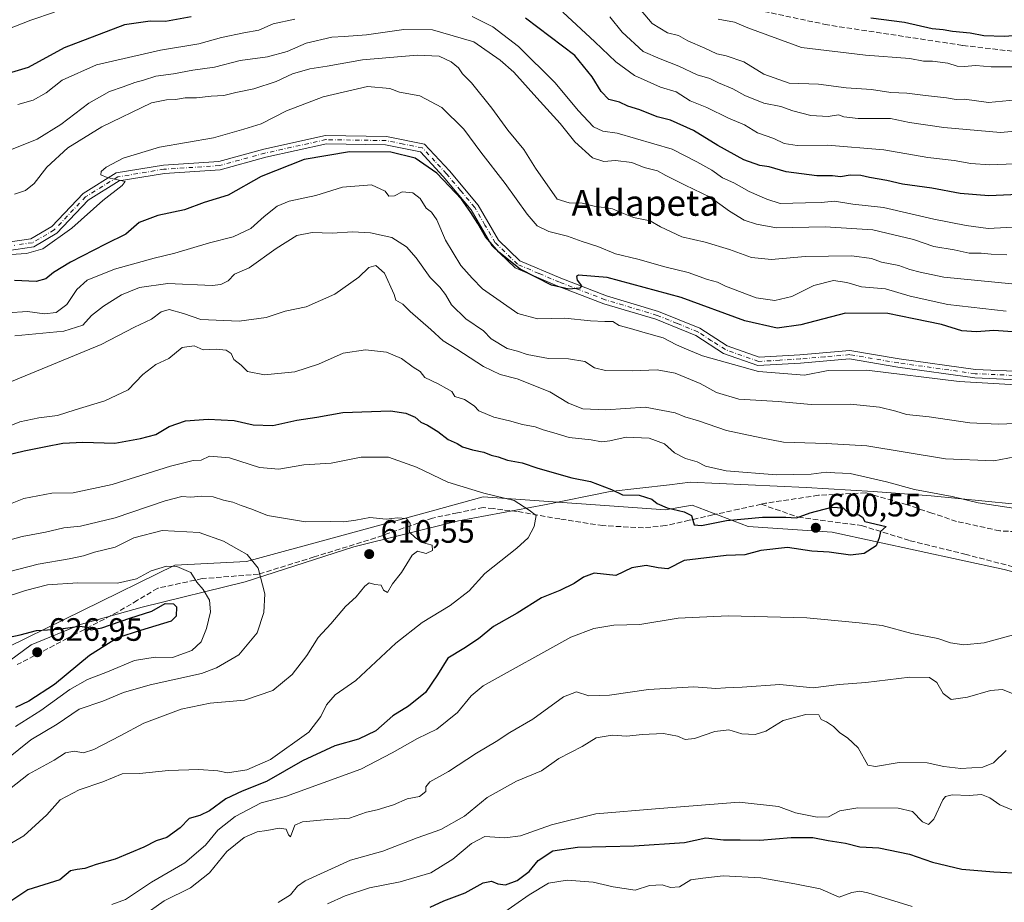
# Model space of a CAD drawing. Units: metres. Extents: x 590363 to 593818, y 4731336 to 4733695.
# Drawn here: x 592918 to 593223, y 4731655 to 4731928 of the extents above; entities that cross this region are included whole.
import ezdxf
from ezdxf.enums import TextEntityAlignment as Align

# ---------------------------------------------------------------- set-up
doc = ezdxf.new("R2010")
doc.units = ezdxf.units.M
doc.header["$MEASUREMENT"] = 0
doc.linetypes.add('DGN Style 3', pattern=[2.307223, 1.648017, -0.659207])
doc.linetypes.add('DGN Style 4', pattern=[2.638475, 1.318413, -0.659207, 0.001648, -0.659207])
for name, color, linetype, lineweight in [('Arbolado forestal CxS', 92, 'Continuous', 0), ('Curva de nivel maestra', 30, 'Continuous', 30), ('Curva de nivel normal', 30, 'Continuous', 0), ('Entidad de ámbito territorial', 7, 'Continuous', 0), ('Entidad de ámbito territorial CxS', 92, 'Continuous', 0), ('Matorral CxS', 135, 'Continuous', 0), ('Pista no pavimentada Cxs', 111, 'Continuous', 0), ('Pista no pavimentada eje', 91, 'DGN Style 4', 0), ('Punto de cota en terreno', 7, 'Continuous', 0), ('Rótulo de punto de cota en terreno', 7, 'Continuous', 0), ('Senda', 7, 'DGN Style 3', 0), ('Texto cartográfico', 7, 'Continuous', 0)]:
    doc.layers.add(name, color=color, linetype=linetype, lineweight=lineweight)
doc.styles.add('Style-Arial', font='txt')

# ---------------------------------------------------------------- blocks, each defined once
blk = doc.blocks.new('5PATER')
at = {"layer": 'Punto de cota en terreno', "linetype": 'Continuous', "lineweight": 0}
h = blk.add_hatch(color=51, dxfattribs=at)
edge = h.paths.add_edge_path()
edge.add_ellipse((0, 0), major_axis=(-0.11, -0.111), ratio=0.999422, start_angle=0, end_angle=360)

msp = doc.modelspace()

# ---------------------------------------------------------------- linework, layer by layer
at = {"layer": 'Arbolado forestal CxS', "color": 92, "linetype": 'Continuous', "lineweight": 0}
for points in [[(593266.7763, 4731746.7243, 598.4332), (593223.1683, 4731758.2327, 598.9356), (593169.8693, 4731769.7417, 600.6765), (593143.8255, 4731771.5587, 600.2646), (593126.5573, 4731778.1375, 599.1416), (593118.2577, 4731776.7539, 599.9001), (593061.7433, 4731780.7243, 605.1587), (593042.6999, 4731775.5147, 609.0399), (592988.4451, 4731760.6715, 615.544), (592966.3053, 4731759.5509, 619.3907), (592909.0399, 4731731.4767, 626.0265)], [(592909.0399, 4731731.4767, 626.0265), (592966.3053, 4731759.5509, 619.3907), (592988.4451, 4731760.6715, 615.544), (593042.6999, 4731775.5147, 609.0399), (593061.7433, 4731780.7243, 605.1587), (593118.2577, 4731776.7539, 599.9001), (593126.5573, 4731778.1375, 599.1416), (593143.8255, 4731771.5587, 600.2646), (593169.8693, 4731769.7417, 600.6765), (593223.1683, 4731758.2327, 598.9356), (593266.7763, 4731746.7243, 598.4332)]]:
    msp.add_polyline3d(points, dxfattribs=at)
at = {"layer": 'Curva de nivel maestra', "color": 30, "linetype": 'Continuous', "lineweight": 30, "flags": 128}
for points, elevation in [([(592971.37, 4731929.3301), (592963.37, 4731927.9201), (592958.69, 4731928.0201), (592950.69, 4731926.9101), (592932.06, 4731919.8101), (592920.9, 4731913.7101), (592907.32, 4731909.6601)], 550), ([(593227.49, 4731874.4001), (593218.35, 4731873.9301), (593209.46, 4731874.7101), (593200.75, 4731876.3201), (593191.67, 4731877.5101), (593186.81, 4731878.7101), (593181.42, 4731879.6601), (593178.71, 4731880.2801), (593175.39, 4731880.3001), (593172.48, 4731879.8501), (593170.02, 4731880.1201), (593165.1, 4731880.1001), (593155.64, 4731881.4001), (593150.38, 4731882.9201), (593147.45, 4731883.3601), (593142.5, 4731885.1101), (593134.48, 4731889.5201), (593126.92, 4731894.1801), (593119.82, 4731897.4101), (593115.67, 4731898.3601), (593110.32, 4731900.5901), (593106.58, 4731901.7401), (593104, 4731902.9401), (593100.67, 4731903.8201), (593098.31, 4731906.2101), (593095.59, 4731910.8201), (593090.13, 4731917.3601), (593074.86, 4731929.0001)], 550), ([(593181.84, 4731929.0501), (593192.27, 4731927.7501), (593200.88, 4731925.7901), (593204.27, 4731925.4301), (593207.14, 4731924.8901), (593212.58, 4731924.3701), (593216.8, 4731923.6401), (593223.1, 4731923.4201), (593231.77, 4731923.9701)], 525), ([(593228.62, 4731831.6401), (593219.94, 4731832.2001), (593214.54, 4731831.8001), (593210.06, 4731832.1001), (593203.7, 4731834.0901), (593195.15, 4731835.8601), (593187.1, 4731837.5501), (593174.02, 4731837.6101), (593160.19, 4731833.9801), (593152.84, 4731833.0101), (593142.77, 4731835.2001), (593123.12, 4731842.4201), (593100.2, 4731848.6601), (593091.3, 4731849.3601), (593090.66, 4731848.9501), (593090.89, 4731847.8401), (593092.21, 4731846.0801), (593091.71, 4731845.3701), (593088.34, 4731845.0801), (593082.97, 4731846.3301), (593073.21, 4731851.2401), (593066.61, 4731856.4601), (593062.52, 4731861.2401), (593060.17, 4731865.4001), (593057.92, 4731868.7801), (593055.07, 4731872.8701), (593047.41, 4731880.9401), (593040.7, 4731885.5901), (593033.19, 4731887.4801), (593020.38, 4731887.6001), (593006.36, 4731885.2401), (592993.03, 4731879.9501), (592982.8, 4731874.1801), (592975.43, 4731871.9001), (592969.31, 4731869.5801), (592961.08, 4731867.8901), (592955.21, 4731865.6501), (592951.12, 4731862.0601), (592944.87, 4731858.9901), (592934.04, 4731853.4501), (592928.7, 4731850.1901), (592926.37, 4731848.2001), (592923.37, 4731847.4401), (592916.62, 4731847.7001)], 575), ([(592906.36, 4731791.7601), (592919.65, 4731795.0201), (592926.39, 4731796.3001), (592931.65, 4731797.4001), (592937.8, 4731797.6601), (592947.75, 4731797.3801), (592955.7, 4731798.8401), (592960.37, 4731800.0401), (592964.51, 4731802.4901), (592969.6, 4731804.2501), (592976.65, 4731804.8201), (592984.63, 4731804.3201), (592990.51, 4731803.0801), (592996.69, 4731802.8001), (593004.03, 4731804.5101), (593010.26, 4731805.4501), (593018.29, 4731806.8001), (593033.09, 4731807.3701), (593037.85, 4731806.6201), (593040.77, 4731805.4201), (593042.46, 4731803.8301), (593044.59, 4731802.9401), (593047.78, 4731800.9601), (593050.94, 4731798.5201), (593053.7, 4731797.2801), (593055.43, 4731796.2601), (593058.46, 4731795.2601), (593061.98, 4731794.6001), (593064.22, 4731793.6101), (593066.38, 4731793.1301), (593069.28, 4731792.1101), (593073.83, 4731791.2801), (593078.76, 4731789.6301), (593089.23, 4731786.6201), (593095.02, 4731785.4801), (593101.54, 4731783.0001), (593104.95, 4731781.3901), (593110.1, 4731781.2301), (593114.04, 4731779.9601), (593115.71, 4731778.6301), (593118.78, 4731777.3701), (593124, 4731776.1001), (593126.26, 4731774.9201), (593127.18, 4731772.0701), (593129.42, 4731771.8401), (593137.17, 4731773.4001), (593148.34, 4731774.4201), (593155.53, 4731774.4101), (593158.78, 4731774.2101), (593163.09, 4731775.7401), (593169.81, 4731777.5401), (593173.29, 4731777.3701), (593174.64, 4731776.0201), (593176.06, 4731775.2601), (593178.09, 4731775.1101), (593179.26, 4731774.4601), (593179.99, 4731773.0901), (593186.63, 4731771.5901), (593184.87, 4731769.9501), (593184.45, 4731768.0001), (593183.46, 4731765.5201), (593179.74, 4731763.1601), (593175.52, 4731762.6501), (593168.98, 4731763.5501), (593163.58, 4731763.9001), (593156.06, 4731765.0701), (593147.81, 4731764.0901), (593142.87, 4731762.7901), (593137.01, 4731762.5601), (593124.01, 4731761.0001), (593119.01, 4731758.4201), (593116.01, 4731758.7401), (593112.28, 4731759.4801), (593107.79, 4731758.7101), (593102.83, 4731756.3501), (593096.16, 4731757.0901), (593092.88, 4731755.8601), (593089.96, 4731753.8701), (593085.57, 4731751.7501), (593079.9, 4731749.4701), (593072.35, 4731744.7501), (593065.02, 4731740.5601), (593060.31, 4731736.7901), (593055.84, 4731733.7301), (593050.88, 4731730.7601), (593047.63, 4731725.6201), (593043.92, 4731720.1701), (593038.64, 4731715.8701), (593033.86, 4731712.9001), (593028.53, 4731708.2801), (593023.21, 4731705.7201), (593015.88, 4731703.6801), (593005.86, 4731698.9701), (592994.72, 4731692.5901), (592987.15, 4731689.6201), (592982.08, 4731687.2101), (592977.03, 4731683.5001), (592974.04, 4731682.0601), (592970.7, 4731681.1001), (592967.9, 4731678.2001), (592963.81, 4731675.2901), (592960.56, 4731674.2401), (592956.75, 4731672.2601), (592947.78, 4731668.5501), (592941.98, 4731666.8901), (592938.41, 4731665.6501), (592936.06, 4731665.3201), (592933.97, 4731664.9201), (592930.67, 4731662.1401), (592920.74, 4731659.0501), (592915.48, 4731655.5601)], 600), ([(592908.05, 4731735.8801), (592918.39, 4731737.9801), (592923.42, 4731739.3801), (592930.28, 4731739.7101), (592936.79, 4731740.6501), (592939.18, 4731740.4201), (592940.37, 4731739.6001), (592943.67, 4731740.1301), (592952.34, 4731743.1501), (592959.22, 4731745.3501), (592963.3, 4731747.6601), (592965.86, 4731747.5601), (592966.77, 4731746.7201), (592966.69, 4731743.7501), (592965.14, 4731742.2101), (592955.64, 4731739.3901), (592948.54, 4731737.0401), (592939.83, 4731731.5801), (592929.04, 4731722.6101), (592921.1, 4731717.4701), (592916.94, 4731715.4601)], 625), ([(593045.35, 4731653.6301), (593049.6, 4731655.6501), (593056.16, 4731658.1301), (593061.83, 4731661.1801), (593064.39, 4731661.7301), (593066.35, 4731660.8501), (593068.68, 4731660.6001), (593072.32, 4731661.8801), (593076.01, 4731664.7401), (593078.84, 4731668.1201), (593083.32, 4731671.1601), (593090.98, 4731672.3001), (593108.58, 4731672.6601), (593124.1, 4731673.7001), (593130.71, 4731675.0901), (593136.18, 4731674.5601), (593141.34, 4731674.4701), (593147.47, 4731674.4001), (593157.2, 4731675.2301), (593163.88, 4731675.2601), (593168.64, 4731674.3201), (593174, 4731673.4601), (593178.48, 4731672.3801), (593184.35, 4731672.0301), (593193.78, 4731670.0701), (593200.97, 4731667.5901), (593210.03, 4731665.4401), (593219.92, 4731664.5801), (593228.32, 4731664.2401)], 575)]:
    msp.add_lwpolyline(points, dxfattribs=dict(at, elevation=elevation))
at = {"layer": 'Curva de nivel normal', "color": 30, "linetype": 'Continuous', "lineweight": 0, "flags": 128}
for points, elevation in [([(593237.75, 4731904.6601), (593218.32, 4731902.8101), (593210.86, 4731903.8601), (593208.29, 4731903.8001), (593205.31, 4731904.3301), (593198.73, 4731905.0001), (593192.96, 4731905.7701), (593188.06, 4731905.9301), (593182, 4731906.8901), (593174.24, 4731907.4001), (593165.64, 4731908.5401), (593156.57, 4731908.8201), (593148.72, 4731911.6401), (593142.55, 4731915.4401), (593137.07, 4731917.3101), (593134.12, 4731917.9201), (593130.45, 4731919.6401), (593125.16, 4731921.9001), (593122.3, 4731923.5901), (593118.9, 4731924.4501), (593114.12, 4731927.3401), (593107.81, 4731934.8101)], 535), ([(592929.04, 4731930.8001), (592921.71, 4731928.3001), (592914.58, 4731925.5301)], 545), ([(593003.42, 4731928.6201), (592996.79, 4731927.1701), (592992.36, 4731925.2501), (592987.69, 4731924.4201), (592980.7, 4731922.9301), (592973.7, 4731921.0301), (592961.85, 4731919.0501), (592942.02, 4731914.5301), (592931.39, 4731909.7201), (592926.44, 4731905.8801), (592922.38, 4731903.5901), (592917.64, 4731902.1801)], 555), ([(593229.55, 4731864.4901), (593218.13, 4731863.8101), (593211.41, 4731864.7501), (593201.3, 4731866.7401), (593185.76, 4731870.3401), (593176.28, 4731871.3701), (593170.58, 4731872.2401), (593166.41, 4731871.8401), (593161.65, 4731871.8201), (593153.74, 4731871.5801), (593149.59, 4731872.8801), (593144.17, 4731875.2701), (593139.39, 4731877.9601), (593135.9, 4731879.4701), (593132.64, 4731881.8601), (593127.94, 4731884.5001), (593120.34, 4731888.3701), (593103.24, 4731893.3701), (593098.88, 4731893.9701), (593095.98, 4731895.3401), (593091.23, 4731900.3201), (593084.04, 4731908.9301), (593072.7, 4731920.1501), (593064.81, 4731926.3001), (593058.34, 4731929.4601)], 555), ([(593226.21, 4731883.8701), (593218.69, 4731883.5201), (593212.81, 4731883.9501), (593207.69, 4731884.9201), (593199.45, 4731885.8301), (593185.86, 4731888.1501), (593168.46, 4731889.6201), (593159.07, 4731889.5101), (593154.99, 4731890.1701), (593151.81, 4731891.6601), (593146.78, 4731893.4601), (593142.75, 4731895.9301), (593137.8, 4731898.0301), (593131.06, 4731901.2901), (593125.84, 4731903.4001), (593121.55, 4731906.1201), (593116.67, 4731907.5701), (593108.66, 4731911.2301), (593102.91, 4731915.4801), (593096.34, 4731921.6101), (593086.43, 4731930.7801)], 545), ([(593232.26, 4731894.4401), (593221.96, 4731893.5401), (593204.48, 4731895.1001), (593193.8, 4731896.6101), (593187.93, 4731897.9401), (593177.95, 4731897.8601), (593173.52, 4731898.4201), (593171.81, 4731899.0501), (593168.64, 4731898.5401), (593163.28, 4731898.8601), (593157.71, 4731900.2901), (593154.01, 4731901.5801), (593148.73, 4731902.6401), (593142.79, 4731905.0301), (593139.15, 4731907.0601), (593134.62, 4731908.9801), (593131.93, 4731910.2801), (593128.01, 4731911.4001), (593122.34, 4731914.1201), (593116.61, 4731916.4001), (593111.36, 4731918.6801), (593104.84, 4731924.6601), (593101.04, 4731929.3601)], 540), ([(593225.69, 4731913.9201), (593219.13, 4731913.9201), (593214.36, 4731914.3401), (593210.71, 4731913.9801), (593208.56, 4731914.1101), (593205.71, 4731915.0201), (593200.95, 4731915.6001), (593198.19, 4731915.6201), (593193.91, 4731916.4301), (593180.14, 4731917.5301), (593160.35, 4731919.9201), (593143.77, 4731926.0001), (593139.57, 4731927.6901), (593134.56, 4731928.7001)], 530), ([(593223.91, 4731855.6801), (593219.11, 4731855.8901), (593216.02, 4731856.2301), (593212.3, 4731856.2301), (593207.63, 4731857.2701), (593201.32, 4731858.2501), (593195.06, 4731860.3901), (593182.41, 4731863.4301), (593167.66, 4731864.3101), (593152.66, 4731864.0401), (593146.4, 4731865.1701), (593142.62, 4731866.3901), (593138.11, 4731869.2301), (593132.1, 4731873.5501), (593124.3, 4731877.2001), (593118.33, 4731880.2201), (593115.74, 4731881.6401), (593111.66, 4731882.7001), (593107.83, 4731884.2301), (593102.8, 4731884.9201), (593099.17, 4731884.5301), (593095.67, 4731885.6601), (593090.2, 4731890.6201), (593085.64, 4731896.3001), (593078.38, 4731904.2901), (593071.29, 4731912.2701), (593067.01, 4731915.9901), (593058.93, 4731921.6101), (593046.07, 4731925.3501), (593037.22, 4731925.4901), (593025.67, 4731923.8001), (593018.73, 4731923.2501), (593014.9, 4731923.1101), (593006.97, 4731921.1801), (593001.07, 4731918.6201), (592995, 4731917.0001), (592986.57, 4731915.9001), (592978.6, 4731913.7701), (592971.9, 4731912.8101), (592965.89, 4731911.7401), (592960.37, 4731910.9701), (592956.6, 4731909.7501), (592953.88, 4731909.0601), (592950.33, 4731907.6801), (592946.04, 4731906.2601), (592939.7, 4731902.6101), (592931.04, 4731896.0601), (592923.7, 4731891.4601), (592914.71, 4731887.8401)], 560), ([(593225.55, 4731846.7301), (593204.47, 4731848.7601), (593197.16, 4731850.3201), (593193.92, 4731851.1801), (593190.52, 4731852.3901), (593185.15, 4731853.3901), (593182, 4731854.5701), (593175.97, 4731855.3801), (593161.54, 4731855.1801), (593151.1, 4731854.2301), (593144.86, 4731854.8301), (593138.07, 4731857.3701), (593130.5, 4731859.6301), (593123.28, 4731861.2401), (593116.68, 4731864.3801), (593113.48, 4731866.2101), (593108.39, 4731867.2601), (593104.68, 4731868.6401), (593101.84, 4731869.9201), (593096.21, 4731870.7801), (593092.46, 4731871.6901), (593088.41, 4731871.8001), (593084.75, 4731872.9501), (593078, 4731882.5601), (593074.38, 4731888.2601), (593069.4, 4731894.2901), (593064.48, 4731901.0401), (593058.14, 4731908.8901), (593055.39, 4731911.7001), (593054.16, 4731913.5401), (593051.88, 4731915.4201), (593048.2, 4731917.1401), (593041.32, 4731917.5201), (593024.39, 4731916.0301), (593013.47, 4731914.1001), (593008.06, 4731913.2701), (593002.69, 4731911.7001), (592997.69, 4731909.3901), (592990.77, 4731907.1101), (592985.19, 4731905.9401), (592981.48, 4731905.0201), (592977.56, 4731904.7701), (592973.04, 4731904.2501), (592969.46, 4731904.3201), (592966.54, 4731903.8101), (592963.7, 4731903.7101), (592959.04, 4731902.7401), (592943.7, 4731895.3601), (592933.2, 4731888.8101), (592926.7, 4731882.8401), (592922.71, 4731877.7201), (592920.05, 4731875.5501), (592916.64, 4731874.4601)], 565), ([(593223.79, 4731838.2301), (593205.71, 4731840.3401), (593194.02, 4731842.8801), (593186.41, 4731845.1501), (593178.9, 4731845.7701), (593174.38, 4731847.0701), (593170.3, 4731847.6801), (593164.16, 4731846.1401), (593157.34, 4731842.7401), (593152.08, 4731841.5801), (593146.33, 4731842.3401), (593136.88, 4731845.9801), (593134.32, 4731847.2001), (593131.22, 4731848.0501), (593125.24, 4731850.2301), (593118, 4731851.9701), (593109.7, 4731854.2901), (593102.72, 4731855.9601), (593097.31, 4731858.2201), (593092.46, 4731859.7501), (593087.89, 4731861.4801), (593082.14, 4731862.9001), (593078.55, 4731864.7001), (593075.42, 4731868.2801), (593068.62, 4731877.8101), (593061.08, 4731887.5001), (593055.76, 4731894.5901), (593048.98, 4731901.2801), (593042.17, 4731904.8901), (593035.91, 4731906.0901), (593032.93, 4731907.1501), (593025.93, 4731907.8001), (593012.26, 4731904.6001), (593000.87, 4731900.2601), (592993.04, 4731896.2801), (592987.7, 4731894.5901), (592978.29, 4731891.9401), (592961.58, 4731889.0101), (592950.28, 4731885.6401), (592945.03, 4731882.8201), (592943.51, 4731881.5101), (592943.4, 4731880.4401), (592945.37, 4731879.6201), (592950.93, 4731878.3401), (592949.98, 4731877.1001), (592944.01, 4731872.5201), (592934.42, 4731863.8801), (592925.42, 4731857.5501), (592920.35, 4731856.0401), (592912.32, 4731855.5201)], 570), ([(593228.74, 4731815.2801), (593209.22, 4731816.4101), (593180.63, 4731819.9501), (593168.64, 4731819.8201), (593161.28, 4731818.4001), (593147.04, 4731819.5001), (593129.7, 4731824.4101), (593124.74, 4731826.4401), (593121.66, 4731827.8001), (593117.55, 4731829.9501), (593111.24, 4731831.7201), (593107.46, 4731832.9001), (593103.9, 4731833.7901), (593101.96, 4731835.0301), (593099.44, 4731835.0201), (593095.04, 4731835.2801), (593087.11, 4731836.0101), (593078.62, 4731835.8501), (593072.56, 4731837.4601), (593061.55, 4731845.1201), (593058.39, 4731848.4301), (593054.87, 4731852.3401), (593050.16, 4731860.2601), (593047.47, 4731866.4801), (593045.82, 4731868.9301), (593044.17, 4731870.1601), (593042.32, 4731873.1301), (593040.02, 4731874.8201), (593036.68, 4731875.1901), (593034.35, 4731873.9201), (593032.61, 4731873.8501), (593031.46, 4731875.4201), (593027.19, 4731877.3601), (593018.25, 4731876.5801), (593009.92, 4731874.0901), (593001.69, 4731872.2601), (592997.94, 4731870.7801), (592994.01, 4731867.5201), (592989.86, 4731863.8001), (592984.34, 4731861.2301), (592977.03, 4731859.4301), (592966.32, 4731856.1501), (592959.85, 4731854.6201), (592947.62, 4731851.2401), (592939.2, 4731847.8401), (592935.95, 4731844.9101), (592932.83, 4731840.2501), (592929.58, 4731837.8401), (592925.9, 4731837.4201), (592920.71, 4731838.1001), (592914.38, 4731837.6801)], 580), ([(593231.98, 4731803.6201), (593221.28, 4731803.2501), (593212.47, 4731803.7001), (593199.94, 4731805.4901), (593192.93, 4731806.2101), (593189.58, 4731807.2501), (593184.54, 4731808.4601), (593175.58, 4731809.4001), (593163.36, 4731809.3201), (593153.17, 4731810.2201), (593140.92, 4731810.9801), (593134.07, 4731813.0401), (593129.02, 4731815.8301), (593121.28, 4731819.0801), (593115.66, 4731820.0701), (593107.95, 4731819.7001), (593099.66, 4731819.8901), (593096.23, 4731820.6901), (593093.23, 4731822.5901), (593088.23, 4731823.4201), (593082.01, 4731823.6001), (593075.41, 4731824.8501), (593072.38, 4731825.8401), (593069.24, 4731826.6401), (593064.26, 4731829.6701), (593061.84, 4731832.1201), (593056.37, 4731835.8101), (593051.96, 4731840.2401), (593050.13, 4731843.3601), (593048.34, 4731845.6601), (593045.35, 4731848.6301), (593041.02, 4731854.7301), (593038, 4731858.1301), (593033.52, 4731861.0001), (593026.88, 4731862.5201), (593021.36, 4731862.7701), (593014.99, 4731862.4201), (593008.8, 4731862.5901), (593004.03, 4731861.6101), (592997.69, 4731857.6401), (592989.36, 4731851.6401), (592984.81, 4731849.7201), (592982.83, 4731847.6601), (592980.5, 4731846.4401), (592977.81, 4731846.2201), (592964.12, 4731846.8101), (592955.32, 4731845.5501), (592949.83, 4731843.2501), (592944.16, 4731839.8201), (592940.5, 4731836.8701), (592937.8, 4731833.9001), (592931.96, 4731832.0601), (592916.8, 4731830.5601)], 585), ([(593235.12, 4731794.7801), (593219.94, 4731791.8801), (593204.99, 4731792.5301), (593180.58, 4731796.4801), (593167.99, 4731797.2401), (593154.76, 4731797.6901), (593147.87, 4731799.0401), (593137.1, 4731801.3101), (593128.46, 4731804.2901), (593124.29, 4731805.5401), (593121.2, 4731806.7901), (593111.91, 4731808.5301), (593099.74, 4731807.6301), (593092.61, 4731808.0201), (593088.25, 4731809.7101), (593082.38, 4731813.2501), (593072.34, 4731817.2401), (593067.09, 4731818.6501), (593061.85, 4731821.0801), (593053.6, 4731826.5001), (593049.43, 4731828.9901), (593045.61, 4731832.5001), (593039.23, 4731838.1301), (593036.88, 4731840.4401), (593034.73, 4731841.6301), (593034.21, 4731843.4401), (593031.18, 4731849.9601), (593028.52, 4731852.3801), (593026.36, 4731851.7401), (593023.31, 4731848.7701), (593015.81, 4731843.5301), (593006.97, 4731839.5201), (593000.44, 4731838.2201), (592994.54, 4731836.2701), (592986.22, 4731835.0801), (592974.4, 4731835.6801), (592968.99, 4731837.4801), (592964.56, 4731838.7401), (592962.11, 4731838.0701), (592959.04, 4731835.8001), (592953.81, 4731833.2801), (592943.44, 4731827.9501), (592911.56, 4731814.7701)], 590), ([(593229.46, 4731776.6901), (593215.08, 4731778.8801), (593207.07, 4731780.8001), (593195.33, 4731783.0501), (593186.74, 4731785.3701), (593175.4, 4731787.9201), (593170.7, 4731788.1601), (593168.04, 4731788.4201), (593163.32, 4731787.7201), (593152.66, 4731787.5701), (593137, 4731788.7701), (593130.67, 4731790.2201), (593128.01, 4731791.5701), (593124.43, 4731792.5801), (593121, 4731794.3901), (593117.9, 4731797.1401), (593113.24, 4731798.9501), (593106.12, 4731799.2201), (593101.02, 4731798.0701), (593098.41, 4731797.8101), (593095.23, 4731798.4201), (593088.41, 4731799.1401), (593083.66, 4731800.5801), (593080.38, 4731801.4401), (593077.87, 4731802.3601), (593073.94, 4731803.1201), (593069.89, 4731804.3001), (593065.05, 4731805.4101), (593060.47, 4731807.3701), (593058.96, 4731808.8701), (593055.97, 4731810.8601), (593052.98, 4731811.8201), (593052.09, 4731813.3801), (593050.39, 4731814.2501), (593047.85, 4731815.7501), (593043.67, 4731817.6401), (593042.23, 4731819.5401), (593040.1, 4731820.8701), (593036.52, 4731823.5801), (593031.88, 4731825.5801), (593025.35, 4731826.2701), (593018.38, 4731825.2401), (593010.74, 4731821.7801), (593003.45, 4731819.4701), (592994.02, 4731818.5301), (592988.79, 4731819.5301), (592986.84, 4731821.4801), (592984.53, 4731823.2701), (592983.74, 4731825.0801), (592982.16, 4731826.2001), (592979.18, 4731826.5101), (592975.08, 4731826.2901), (592972.29, 4731827.5001), (592968.59, 4731827.0001), (592964.41, 4731823.5201), (592960.37, 4731821.7001), (592956.37, 4731818.5901), (592951.86, 4731813.8201), (592944.62, 4731810.4701), (592935.44, 4731807.6601), (592929.98, 4731805.8701), (592924.23, 4731805.2301), (592918.34, 4731803.9901), (592912.38, 4731801.5701)], 595), ([(592912.05, 4731671.4201), (592919.53, 4731675.8101), (592926.68, 4731682.2501), (592930.74, 4731686.9001), (592936.7, 4731690.0001), (592944.04, 4731692.5301), (592950.04, 4731694.9401), (592955.37, 4731695.1101), (592964.37, 4731695.9901), (592973.7, 4731696.2801), (592979.6, 4731695.8801), (592982.65, 4731695.3101), (592988.6, 4731696.2001), (592995.88, 4731699.4201), (593007.84, 4731707.8601), (593011.47, 4731712.7001), (593013.27, 4731716.3001), (593016, 4731719.3801), (593022.36, 4731723.8801), (593034.69, 4731735.3901), (593042.89, 4731741.8401), (593051.6, 4731747.0901), (593057.46, 4731751.6301), (593062.3, 4731757.0401), (593072.23, 4731764.8601), (593075.77, 4731768.0501), (593077.57, 4731771.5901), (593078.19, 4731774.9801), (593076.08, 4731776.5701), (593071.35, 4731779.6201), (593062.02, 4731781.9001), (593050.8, 4731785.2901), (593041.16, 4731789.9701), (593032.45, 4731793.0001), (593024.02, 4731792.9801), (593014.69, 4731791.1201), (593006.25, 4731790.6001), (592998.5, 4731789.3001), (592992.56, 4731789.7901), (592983.18, 4731792.7601), (592977.02, 4731793.3001), (592974.44, 4731792.0401), (592972.01, 4731791.9601), (592964.93, 4731790.1801), (592946.87, 4731784.5401), (592934.82, 4731782.0201), (592928.18, 4731781.8301), (592919.56, 4731780.2201), (592910.68, 4731776.7101)], 605), ([(592908.14, 4731765.5001), (592919, 4731768.4101), (592926.26, 4731769.8101), (592931.93, 4731771.1501), (592937.09, 4731771.6401), (592947.81, 4731774.2001), (592963.33, 4731779.4501), (592968.51, 4731780.8001), (592971.27, 4731780.6401), (592974.51, 4731780.9901), (592978.2, 4731780.7401), (592981.37, 4731779.7501), (592984.25, 4731779.0801), (592986.84, 4731778.0101), (592990.18, 4731776.9201), (592994.97, 4731774.9901), (593006.72, 4731773.0101), (593014.66, 4731773.1001), (593018.64, 4731773.0001), (593022.36, 4731773.5001), (593026.67, 4731774.3601), (593031.75, 4731773.8601), (593035.24, 4731774.2401), (593038.04, 4731774.0201), (593039.2, 4731772.5101), (593039, 4731769.7801), (593040.76, 4731768.1001), (593042.86, 4731766.6201), (593045.97, 4731765.7501), (593046.09, 4731764.1501), (593044.12, 4731763.2001), (593041.44, 4731763.9201), (593039.79, 4731762.7001), (593036.5, 4731757.2801), (593033.72, 4731753.7601), (593032.2, 4731751.1001), (593030.96, 4731751.8601), (593030.22, 4731753.4101), (593028.21, 4731753.5901), (593026.5, 4731754.0801), (593025.1, 4731753.0401), (593022.41, 4731749.8101), (593019.15, 4731746.7701), (593014.59, 4731741.4101), (593010.67, 4731737.1401), (593007.14, 4731731.6001), (593002.63, 4731725.7401), (592996.64, 4731720.7601), (592987.83, 4731717.7701), (592977.21, 4731716.8401), (592968.22, 4731714.9701), (592956.73, 4731710.6801), (592949.37, 4731706.6801), (592941.18, 4731702.4501), (592938, 4731701.4601), (592935.09, 4731701.9501), (592932.45, 4731701.4301), (592928.98, 4731699.1801), (592921.03, 4731694.8601), (592915.05, 4731690.1801)], 610), ([(592909.1, 4731756.0901), (592923.93, 4731759.8801), (592933.53, 4731761.5001), (592938.04, 4731762.5001), (592941.4, 4731763.6401), (592947.79, 4731765.1601), (592953.57, 4731768.0001), (592962.38, 4731770.2701), (592973.8, 4731769.6801), (592981.42, 4731766.9801), (592986.09, 4731764.3001), (592988.75, 4731762.9001), (592992.12, 4731758.6701), (592994.13, 4731750.7001), (592993.86, 4731744.9401), (592991.77, 4731738.5801), (592986.15, 4731731.7701), (592979.25, 4731727.7401), (592974.58, 4731726.0601), (592958.64, 4731722.5601), (592950.37, 4731720.1801), (592944.04, 4731717.4601), (592936.7, 4731714.9901), (592929.88, 4731710.3001), (592921.72, 4731705.5201), (592914.29, 4731699.5401)], 615), ([(592917, 4731709.6601), (592924.76, 4731714.5901), (592933.8, 4731721.0901), (592939.24, 4731724.1301), (592945.44, 4731726.5301), (592953.78, 4731730.0701), (592960.17, 4731731.0401), (592965.58, 4731731.0101), (592971.55, 4731733.1001), (592974.5, 4731735.8601), (592976.14, 4731739.9301), (592977.34, 4731745.1201), (592977.08, 4731748.7801), (592975.11, 4731752.0101), (592973.08, 4731754.3601), (592971.25, 4731757.3101), (592966.97, 4731759.1401), (592963.72, 4731759.2501), (592958.99, 4731757.8001), (592954.46, 4731755.3201), (592948.55, 4731753.9701), (592936.24, 4731754.1001), (592926.91, 4731753.4501), (592920.06, 4731751.6801), (592912.06, 4731749.1001)], 620), ([(592946.84, 4731654.4901), (592951.04, 4731656.0701), (592959.04, 4731661.4301), (592969.37, 4731667.3501), (592975.84, 4731672.8301), (592979.6, 4731677.5001), (592984.99, 4731681.7601), (592993.04, 4731685.9401), (593000.53, 4731687.9201), (593023.93, 4731696.4401), (593033.59, 4731701.4401), (593041.44, 4731705.9401), (593047.39, 4731708.8201), (593053.8, 4731714.0001), (593058.07, 4731719.1101), (593061.79, 4731722.1901), (593088.93, 4731737.3001), (593096.02, 4731739.9401), (593102.3, 4731740.9901), (593110.28, 4731741.2001), (593122.22, 4731743.1401), (593137.67, 4731743.9201), (593162.04, 4731743.2701), (593178.18, 4731741.7501), (593185.37, 4731740.8801), (593194.54, 4731738.4601), (593202.61, 4731736.8601), (593206.54, 4731735.5501), (593210.65, 4731734.9501), (593216.99, 4731735.5501), (593225.99, 4731737.9701)], 595), ([(592956.26, 4731650.9301), (592963.02, 4731655.6701), (592971.17, 4731659.6201), (592977, 4731664.2601), (592982.4, 4731670.8801), (592987.74, 4731675.2101), (592991.78, 4731677.0201), (592994.77, 4731677.4601), (592998.66, 4731678.1801), (593000.81, 4731677.8601), (593001.54, 4731676.0201), (593002.11, 4731675.5001), (593003.47, 4731679.0601), (593005.87, 4731680.0601), (593013.69, 4731680.7901), (593020.35, 4731681.2801), (593025.64, 4731683.1001), (593029.01, 4731683.7701), (593034.01, 4731685.4101), (593038.3, 4731687.1901), (593042.03, 4731687.9201), (593044.03, 4731689.5101), (593043.98, 4731690.9801), (593045.25, 4731692.4701), (593051.02, 4731695.6901), (593059.68, 4731701.3401), (593065.85, 4731704.9801), (593070.02, 4731707.7201), (593077.18, 4731711.8601), (593086.68, 4731718.7901), (593090.67, 4731720.3601), (593094.56, 4731719.0601), (593100.87, 4731719.2701), (593112.99, 4731721.1201), (593127.07, 4731721.8801), (593133.8, 4731721.3901), (593136.8, 4731721.6201), (593142.03, 4731721.8201), (593153.66, 4731722.6701), (593164, 4731721.6201), (593172, 4731722.6501), (593180.31, 4731723.2801), (593193.92, 4731724.9401), (593199.97, 4731724.7801), (593202.3, 4731723.1901), (593204.24, 4731719.8601), (593206.76, 4731717.9901), (593211.76, 4731718.6901), (593218.92, 4731720.8101), (593222.65, 4731721.0501), (593225.94, 4731719.7201)], 590), ([(592998.28, 4731655.1601), (593002.09, 4731657.4901), (593004.26, 4731660.1401), (593006.61, 4731661.8601), (593020.69, 4731668.1801), (593030.68, 4731671.0201), (593041.35, 4731675.1101), (593048.68, 4731677.6701), (593056.02, 4731681.8201), (593063.02, 4731687.6501), (593072.06, 4731692.6601), (593079.88, 4731695.8901), (593085.25, 4731699.7001), (593092.45, 4731703.4501), (593096.8, 4731706.1301), (593101.72, 4731706.9201), (593106.27, 4731706.6201), (593111.01, 4731707.1801), (593117.67, 4731707.4501), (593122.01, 4731706.6001), (593124.3, 4731705.6201), (593127.2, 4731705.9101), (593133.54, 4731708.0401), (593137.83, 4731708.5801), (593141.85, 4731707.3601), (593145.98, 4731707.1201), (593149.32, 4731708.2101), (593154.74, 4731711.4301), (593161.7, 4731713.3801), (593165.76, 4731713.2501), (593166.51, 4731711.7501), (593168.06, 4731711.0301), (593170.24, 4731709.6401), (593172.21, 4731707.6701), (593174.61, 4731706.1501), (593177.88, 4731703.0001), (593180.91, 4731697.6101), (593183.3, 4731697.2701), (593190.66, 4731698.4201), (593199.32, 4731698.3901), (593204.45, 4731697.2601), (593209.75, 4731696.6201), (593216.51, 4731696.9801), (593219.81, 4731698.3901), (593223.8, 4731702.1801)], 585), ([(593013.61, 4731654.7001), (593019.03, 4731657.1901), (593026.63, 4731659.6501), (593036.1, 4731661.5201), (593045.53, 4731664.3001), (593052.39, 4731668.5501), (593058.22, 4731673.3401), (593062.31, 4731675.5701), (593068.52, 4731675.1001), (593073.35, 4731675.7801), (593082.91, 4731679.1501), (593096.66, 4731682.5201), (593116.37, 4731684.2201), (593141.03, 4731686.1701), (593153.2, 4731684.8901), (593158.49, 4731682.9101), (593165.2, 4731681.4901), (593168.69, 4731681.6901), (593172.28, 4731683.5101), (593177.81, 4731684.4201), (593190.27, 4731684.2801), (593194.74, 4731683.2501), (593197.8, 4731680.1401), (593199.75, 4731679.2601), (593201.33, 4731680.9701), (593204.09, 4731686.8801), (593204.95, 4731687.9601), (593207.06, 4731688.4601), (593212.27, 4731688.2601), (593216.1, 4731688.5201), (593218.73, 4731687.5501), (593221.74, 4731685.3601), (593225.51, 4731683.8501)], 580), ([(593067.14, 4731651.3001), (593075.98, 4731657.5101), (593082.05, 4731661.1201), (593087.8, 4731662.0801), (593095.8, 4731661.3801), (593102.04, 4731659.9501), (593108.86, 4731658.9701), (593113.27, 4731660.3401), (593117.21, 4731660.5801), (593119.8, 4731659.7601), (593122.57, 4731659.9701), (593126.13, 4731662.1301), (593129.83, 4731662.6601), (593136.12, 4731663.3901), (593147.82, 4731662.8001), (593158.29, 4731660.9201), (593166.15, 4731659.3001), (593172, 4731656.7801), (593176, 4731658.1701), (593178.42, 4731658.6601), (593180.91, 4731658.1101), (593194.63, 4731653.8601)], 570)]:
    msp.add_lwpolyline(points, dxfattribs=dict(at, elevation=elevation))
at = {"layer": 'Entidad de ámbito territorial', "color": 7, "linetype": 'Continuous', "lineweight": 0, "flags": 128}
msp.add_lwpolyline([(592912.752, 4731728.244), (592921.83, 4731734.87), (592937.393, 4731741.308), (592956.169, 4731746.57), (592988.082, 4731754.384), (593021.682, 4731765.299), (593054.1, 4731773.255), (593080.761, 4731778.244), (593101.094, 4731782.409), (593119.457, 4731784.48), (593125.912, 4731785.308), (593161.796, 4731783.581), (593182.543, 4731782.419), (593200.5, 4731781.047), (593225.604, 4731778.617)], dxfattribs=at)
at = {"layer": 'Entidad de ámbito territorial CxS', "color": 92, "linetype": 'Continuous', "lineweight": 0, "flags": 128}
msp.add_lwpolyline([(592912.752, 4731728.244), (592921.83, 4731734.87), (592937.393, 4731741.308), (592956.169, 4731746.57), (592988.082, 4731754.384), (593021.682, 4731765.299), (593054.1, 4731773.255), (593080.761, 4731778.244), (593101.094, 4731782.409), (593119.457, 4731784.48), (593125.912, 4731785.308), (593161.796, 4731783.581), (593182.543, 4731782.419), (593200.5, 4731781.047), (593225.604, 4731778.617)], dxfattribs=at)
at = {"layer": 'Matorral CxS', "color": 135, "linetype": 'Continuous', "lineweight": 0}
msp.add_polyline3d([(592909.0399, 4731731.4767, 626.0265), (592966.3053, 4731759.5509, 619.3907), (592988.4451, 4731760.6715, 615.544), (593042.6999, 4731775.5147, 609.0399), (593061.7433, 4731780.7243, 605.1587), (593118.2577, 4731776.7539, 599.9001), (593126.5573, 4731778.1375, 599.1416), (593143.8255, 4731771.5587, 600.2646), (593169.8693, 4731769.7417, 600.6765), (593223.1683, 4731758.2327, 598.9356), (593266.7763, 4731746.7243, 598.4332)], dxfattribs=at)
msp.add_polyline3d([(592909.0399, 4731731.4767, 626.0265), (592966.3053, 4731759.5509, 619.3907), (592988.4451, 4731760.6715, 615.544), (593042.6999, 4731775.5147, 609.0399), (593061.7433, 4731780.7243, 605.1587), (593118.2577, 4731776.7539, 599.9001), (593126.5573, 4731778.1375, 599.1416), (593143.8255, 4731771.5587, 600.2646), (593169.8693, 4731769.7417, 600.6765), (593223.1683, 4731758.2327, 598.9356), (593266.7763, 4731746.7243, 598.4332)], dxfattribs=at)
at = {"layer": 'Pista no pavimentada Cxs', "color": 111, "linetype": 'Continuous', "lineweight": 0}
for points in [[(592911.0901, 4731859.1101, 569.3775), (592921.7501, 4731860.6701, 569.3358), (592928.1601, 4731864.4201, 569.1979), (592937.8601, 4731874.6801, 569.5797), (592948.1701, 4731881.0201, 570.4359), (592962.7601, 4731883.4801, 571.3189), (592979.9001, 4731884.5701, 572.1964), (592993.9101, 4731888.4301, 573.0359), (593012.9701, 4731892.6401, 573.7196), (593031.8101, 4731892.3501, 573.9995), (593043.6601, 4731889.9801, 574.0294), (593051.3701, 4731881.6601, 574.3506), (593060.2401, 4731871.1001, 574.5272), (593066.5801, 4731860.2201, 574.8233), (593073.1401, 4731853.8501, 574.9592), (593085.8801, 4731848.4101, 575.2078), (593100.0201, 4731842.9901, 576.0601), (593116.1101, 4731838.1601, 576.6666), (593128.8401, 4731833.0001, 577.0872), (593137.3601, 4731827.4901, 577.6316), (593147.2501, 4731823.9801, 578.1309), (593159.9001, 4731824.7201, 578.6598), (593175.3401, 4731826.0701, 579.1829), (593190.5701, 4731823.4801, 579.3541), (593214.2401, 4731820.1601, 579.8763), (593242.9401, 4731818.8901, 580.8535)], [(592911.0901, 4731859.1101, 569.3775), (592921.7501, 4731860.6701, 569.3358), (592928.1601, 4731864.4201, 569.1979), (592937.8601, 4731874.6801, 569.5797), (592948.1701, 4731881.0201, 570.4359), (592962.7601, 4731883.4801, 571.3189), (592979.9001, 4731884.5701, 572.1964), (592993.9101, 4731888.4301, 573.0359), (593012.9701, 4731892.6401, 573.7196), (593031.8101, 4731892.3501, 573.9995), (593043.6601, 4731889.9801, 574.0294), (593051.3701, 4731881.6601, 574.3506), (593060.2401, 4731871.1001, 574.5272), (593066.5801, 4731860.2201, 574.8233), (593073.1401, 4731853.8501, 574.9592), (593085.8801, 4731848.4101, 575.2078), (593100.0201, 4731842.9901, 576.0601), (593116.1101, 4731838.1601, 576.6666), (593128.8401, 4731833.0001, 577.0872), (593137.3601, 4731827.4901, 577.6316), (593147.2501, 4731823.9801, 578.1309), (593159.9001, 4731824.7201, 578.6598), (593175.3401, 4731826.0701, 579.1829), (593190.5701, 4731823.4801, 579.3541), (593214.2401, 4731820.1601, 579.8763), (593242.9401, 4731818.8901, 580.8535)], [(593242.9201, 4731816.2901, 581.1733), (593214.0001, 4731817.5801, 579.9718), (593190.1701, 4731820.9201, 579.7233), (593175.2401, 4731823.4601, 579.4392), (593160.0801, 4731822.1401, 578.7436), (593146.8801, 4731821.3601, 578.948), (593136.2101, 4731825.1501, 578.8136), (593127.6401, 4731830.6801, 577.8343), (593115.2501, 4731835.7101, 577.4963), (593099.1801, 4731840.5301, 577.0046), (593084.9001, 4731846.0001, 575.8487), (593071.6801, 4731851.6601, 575.764), (593064.5201, 4731858.6101, 576.0804), (593058.1101, 4731869.6001, 575.3031), (593049.4301, 4731879.9401, 575.4783), (593042.3301, 4731887.6101, 574.2093), (593031.5401, 4731889.7601, 574.7369), (593013.2301, 4731890.0401, 574.2412), (592994.5301, 4731885.9101, 573.4154), (592980.3301, 4731882.0001, 572.5661), (592963.0601, 4731880.9001, 571.724), (592949.1001, 4731878.5501, 570.5248), (592939.5101, 4731872.6501, 569.7962), (592929.7901, 4731862.3701, 569.7171), (592922.6201, 4731858.1801, 569.6507), (592911.3701, 4731856.5401, 569.9427)], [(593242.9201, 4731816.2901, 581.1733), (593214.0001, 4731817.5801, 579.9718), (593190.1701, 4731820.9201, 579.7233), (593175.2401, 4731823.4601, 579.4392), (593160.0801, 4731822.1401, 578.7436), (593146.8801, 4731821.3601, 578.948), (593136.2101, 4731825.1501, 578.8136), (593127.6401, 4731830.6801, 577.8343), (593115.2501, 4731835.7101, 577.4963), (593099.1801, 4731840.5301, 577.0046), (593084.9001, 4731846.0001, 575.8487), (593071.6801, 4731851.6601, 575.764), (593064.5201, 4731858.6101, 576.0804), (593058.1101, 4731869.6001, 575.3031), (593049.4301, 4731879.9401, 575.4783), (593042.3301, 4731887.6101, 574.2093), (593031.5401, 4731889.7601, 574.7369), (593013.2301, 4731890.0401, 574.2412), (592994.5301, 4731885.9101, 573.4154), (592980.3301, 4731882.0001, 572.5661), (592963.0601, 4731880.9001, 571.724), (592949.1001, 4731878.5501, 570.5248), (592939.5101, 4731872.6501, 569.7962), (592929.7901, 4731862.3701, 569.7171), (592922.6201, 4731858.1801, 569.6507), (592911.3701, 4731856.5401, 569.9427)]]:
    msp.add_polyline3d(points, dxfattribs=at)
at = {"layer": 'Pista no pavimentada eje', "color": 91, "linetype": 'DGN Style 4', "lineweight": 0}
msp.add_polyline3d([(593228.5801, 4731818.2251, 580.162), (593214.1201, 4731818.8701, 579.9236), (593190.3701, 4731822.2001, 579.3476), (593175.2901, 4731824.7651, 579.3109), (593167.5701, 4731824.0901, 579.0394), (593159.9901, 4731823.4301, 578.6195), (593153.6651, 4731823.0601, 578.2451), (593147.0651, 4731822.6701, 578.2696), (593136.7851, 4731826.3201, 578.2121), (593132.5001, 4731829.0851, 577.8749), (593128.2401, 4731831.8401, 577.3693), (593121.8751, 4731834.4201, 577.3047), (593115.6801, 4731836.9351, 576.9713), (593099.6001, 4731841.7601, 576.4191), (593085.3901, 4731847.2051, 575.3376), (593079.0201, 4731849.9251, 575.4377), (593072.4101, 4731852.7551, 575.0578), (593065.5501, 4731859.4151, 575.3968), (593062.3451, 4731864.9101, 574.806), (593059.1751, 4731870.3501, 574.8653), (593054.7401, 4731875.6301, 574.9191), (593050.4001, 4731880.8001, 574.8461), (593046.8501, 4731884.6351, 574.6381), (593042.9951, 4731888.7951, 574.1094), (593037.0701, 4731889.9801, 574.459), (593031.6751, 4731891.0551, 574.3686), (593013.1001, 4731891.3401, 573.9694), (592994.2201, 4731887.1701, 573.1886), (592980.1151, 4731883.2851, 572.3274), (592962.9101, 4731882.1901, 571.4713), (592948.6351, 4731879.7851, 570.4735), (592938.6851, 4731873.6651, 569.6812), (592928.9751, 4731863.3951, 569.3874), (592922.1851, 4731859.4251, 569.4744), (592916.5601, 4731858.6051, 569.4213)], dxfattribs=at)
at = {"layer": 'Senda', "color": 7, "linetype": 'DGN Style 3', "lineweight": 0}
for points in [[(593500.4748, 4731781.922, 516.9429), (593492.2509, 4731794.5927, 525.5956), (593486.4301, 4731805.7053, 525.4694), (593478.4927, 4731813.6429, 526.6341), (593462.6175, 4731821.0511, 528.2294), (593436.6883, 4731827.4011, 527.3278), (593427.1633, 4731832.1637, 528.4441), (593402.2735, 4731858.9463, 526.9297), (593377.4215, 4731891.9597, 522.9213), (593349.3757, 4731908.8929, 525.2635), (593330.8549, 4731916.8305, 530.2544), (593308.6297, 4731918.4181, 531.1317), (593284.2881, 4731914.7139, 533.5235), (593262.0631, 4731916.8305, 530.5206), (593237.1921, 4731917.3597, 533.7904), (593210.2045, 4731920.5347, 532.479), (593168.4003, 4731926.8847, 533.8946), (593140.8837, 4731932.7055, 536.9857)], [(593235.9801, 4731769.5551, 597.6111), (593221.7651, 4731770.2001, 598.1276), (593214.9951, 4731771.6851, 598.2078), (593208.3651, 4731773.1351, 598.5629), (593200.7051, 4731775.7051, 598.0263), (593193.0751, 4731778.2701, 597.7797), (593180.2701, 4731781.9651, 597.5674), (593172.8251, 4731781.5751, 598.0915), (593165.6001, 4731781.2001, 598.0946), (593149.2425, 4731778.7425, 599.0622), (593147.9085, 4731778.4485, 599.2085), (593140.9951, 4731776.9251, 599.4146), (593132.9051, 4731775.1301, 600.3319), (593125.6201, 4731773.4751, 601.6484), (593118.2701, 4731771.8101, 601.4218), (593111.3901, 4731771.1351, 601.5645), (593098.8751, 4731771.8101, 602.7345), (593085.5701, 4731773.8801, 604.7988), (593072.3401, 4731776.2151, 605.9793), (593067.8601, 4731776.7101, 606.5204), (593064.9251, 4731777.0701, 606.8286), (593061.8251, 4731777.4451, 607.1437), (593053.8351, 4731775.7851, 608.1209), (593046.0751, 4731774.1701, 609.1074), (593037.2601, 4731771.0901, 610.5302), (593028.4901, 4731768.0301, 611.5149), (593009.4351, 4731762.1251, 612.7712), (592992.2501, 4731756.7801, 615.9589), (592974.7851, 4731755.4051, 620.2766), (592961.0001, 4731752.4451, 622.5097), (592954.7251, 4731748.6951, 623.2562), (592948.5701, 4731745.0201, 624.3357), (592933.0801, 4731736.9251, 626.0746), (592917.4801, 4731728.7701, 627.6812)], [(593147.9085, 4731778.4485, 599.2085), (593159.3301, 4731774.4301, 600.4571), (593178.9801, 4731771.8501, 600.6869), (593194.0001, 4731767.1501, 599.7279), (593210.9701, 4731762.9801, 599.1905), (593238.7801, 4731755.6701, 598.954), (593264.0901, 4731750.4501, 598.7268), (593292.6401, 4731743.4301, 599.6619), (593306.2701, 4731739.0001, 600.0582), (593316.2801, 4731734.0401, 599.8163), (593326.2901, 4731728.0501, 599.8373), (593336.0301, 4731723.0901, 599.8772), (593342.9801, 4731721.0101, 600.0905), (593353.8301, 4731723.8801, 598.5193), (593360.5001, 4731722.8301, 596.4207), (593364.4001, 4731718.4001, 595.401), (593369.6801, 4731705.1001, 592.7135), (593389.1501, 4731676.9401, 580.2636), (593395.3767, 4731670.2183, 577.3983), (593399.7701, 4731667.1851, 576.2606)]]:
    msp.add_polyline3d(points, dxfattribs=at)

# ---------------------------------------------------------------- block references
at = {"layer": 'Punto de cota en terreno', "color": 7, "linetype": 'Continuous', "lineweight": 0, "xscale": 10, "yscale": 10, "zscale": 10}
for p in [(593164.8, 4731771.15, 600.55), (593026.49, 4731763, 610.55), (592923.68, 4731732.62, 626.95)]:
    msp.add_blockref('5PATER', p, dxfattribs=at)

# ---------------------------------------------------------------- texts
at = {"layer": 'Rótulo de punto de cota en terreno', "color": 7, "linetype": 'Continuous', "lineweight": 0, "style": 'Style-Arial'}
for s, p in [('600,55', (593168.3278, 4731774.6778)), ('610,55', (593030.0178, 4731766.5278)), ('626,95', (592927.2078, 4731736.1478))]:
    msp.add_text(s, height=7, dxfattribs=at).set_placement(p)
at = {"layer": 'Texto cartográfico', "color": 7, "linetype": 'Continuous', "lineweight": 0, "style": 'Style-Arial'}
msp.add_text('Aldapeta', height=8, dxfattribs=at).set_placement((593112.0012, 4731871.7701), align=Align.MIDDLE_CENTER)

doc.saveas('drawing.dxf')
